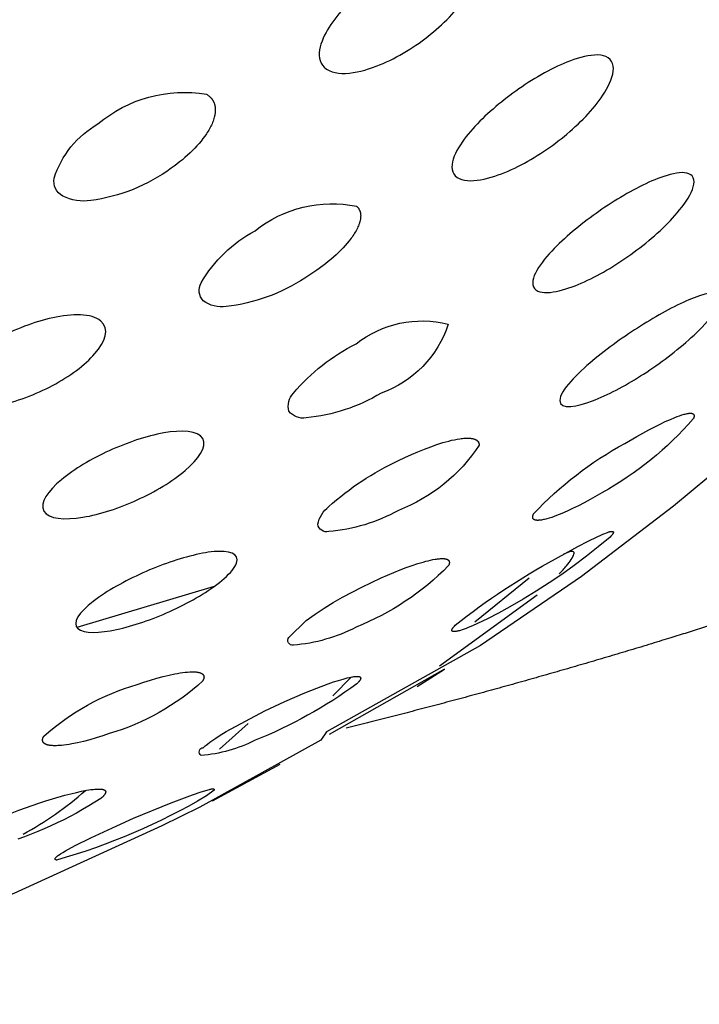
# Model space of a CAD drawing. Units: millimetres. Extents: x 0 to 61, y 494 to 641.
# Drawn here: x 33 to 35, y 580 to 583 of the extents above; entities that cross this region are included whole.
import ezdxf

# ---------------------------------------------------------------- set-up
doc = ezdxf.new("R2010")
doc.units = ezdxf.units.MM
doc.header["$MEASUREMENT"] = 0
doc.layers.add('Make2D$可见线$普通线', color=7, linetype='Continuous', true_color=0x000000)

msp = doc.modelspace()

# ---------------------------------------------------------------- linework, layer by layer
at = {"layer": 'Make2D$可见线$普通线'}
for p, q in [((34.4991, 581.4938), (34.3645, 581.3846)), ((33.7182, 581.4733), (33.3777, 581.3719)), ((34.2767, 581.2768), (34.5186, 581.4529)), ((34.012, 581.2021), (34.0584, 581.2489)), ((33.8027, 581.1336), (33.7314, 581.07)), ((33.7138, 580.9422), (33.8817, 581.0328))]:
    msp.add_line(p, q, dxfattribs=at)
for points in [[(33.6992, 582.6933), (33.7007, 582.6924), (33.7022, 582.6914), (33.7036, 582.6904), (33.7049, 582.6893), (33.7062, 582.6883), (33.7068, 582.6877), (33.7074, 582.6872), (33.708, 582.6866), (33.7086, 582.6861), (33.7091, 582.6855), (33.7097, 582.6849), (33.7102, 582.6844), (33.7107, 582.6838), (33.7112, 582.6832), (33.7117, 582.6826), (33.7122, 582.682), (33.7126, 582.6814), (33.7131, 582.6808), (33.7135, 582.6802), (33.7139, 582.6795), (33.7143, 582.6789), (33.7147, 582.6783), (33.7151, 582.6776), (33.7155, 582.677), (33.7158, 582.6764), (33.7162, 582.6757), (33.7165, 582.6751), (33.7168, 582.6744), (33.7171, 582.6737), (33.7174, 582.6731), (33.7177, 582.6724), (33.718, 582.6717), (33.7182, 582.671), (33.7187, 582.6696), (33.7191, 582.6682), (33.7195, 582.6668), (33.7199, 582.6654), (33.7202, 582.664), (33.7204, 582.6625), (33.7206, 582.661), (33.7208, 582.6596), (33.7209, 582.6581), (33.721, 582.6566), (33.721, 582.655), (33.721, 582.6535), (33.7209, 582.652), (33.7209, 582.6504), (33.7207, 582.6489), (33.7206, 582.6473), (33.7204, 582.6457), (33.7202, 582.6442), (33.7199, 582.6426), (33.7196, 582.641), (33.7193, 582.6394), (33.7189, 582.6378), (33.7185, 582.6362), (33.7176, 582.633), (33.7166, 582.6298), (33.7155, 582.6266), (33.7142, 582.6234), (33.7129, 582.6202), (33.7115, 582.617), (33.7099, 582.6138), (33.7083, 582.6106), (33.7067, 582.6075), (33.7049, 582.6044), (33.7031, 582.6014), (33.7012, 582.5983), (33.6992, 582.5953), (33.695, 582.5892), (33.6905, 582.5832), (33.6858, 582.5772), (33.6808, 582.5712), (33.6755, 582.5653), (33.67, 582.5594), (33.6642, 582.5536), (33.6583, 582.5478), (33.6521, 582.5421), (33.6458, 582.5365), (33.6393, 582.531), (33.6326, 582.5255), (33.6258, 582.5202), (33.6189, 582.515), (33.6118, 582.5099), (33.6008, 582.5022), (33.5896, 582.4947), (33.578, 582.4876), (33.5663, 582.4809), (33.5543, 582.4745), (33.5421, 582.4684), (33.5298, 582.4628), (33.5172, 582.4575), (33.5045, 582.4526), (33.4917, 582.4481), (33.4787, 582.444), (33.4656, 582.4403), (33.4525, 582.4371), (33.4392, 582.4342), (33.426, 582.4318), (33.4127, 582.4297, -0.151639), (33.3428, 582.4408, -0.310493), (33.3213, 582.4852, -0.184987), (33.4302, 582.62, -0.220391), (33.6992, 582.6933)], [(34.0715, 582.4156), (34.072, 582.4151), (34.0725, 582.4146), (34.073, 582.4141), (34.0735, 582.4136), (34.074, 582.413), (34.0744, 582.4125), (34.0748, 582.412), (34.0752, 582.4114), (34.0756, 582.4109), (34.076, 582.4103), (34.0764, 582.4098), (34.0768, 582.4092), (34.0771, 582.4086), (34.0774, 582.408), (34.0777, 582.4074), (34.078, 582.4068), (34.0783, 582.4063), (34.0786, 582.4056), (34.0789, 582.405), (34.0791, 582.4044), (34.0793, 582.4038), (34.0796, 582.4032), (34.0798, 582.4026), (34.08, 582.4019), (34.0801, 582.4013), (34.0803, 582.4007), (34.0805, 582.4), (34.0806, 582.3994), (34.0807, 582.3987), (34.0809, 582.3981), (34.081, 582.3974), (34.0811, 582.3967), (34.0811, 582.396), (34.0812, 582.3954), (34.0813, 582.3947), (34.0813, 582.394), (34.0814, 582.3926), (34.0814, 582.3912), (34.0813, 582.3898), (34.0813, 582.3884), (34.0811, 582.387), (34.081, 582.3855), (34.0808, 582.3841), (34.0805, 582.3826), (34.0802, 582.3811), (34.0799, 582.3796), (34.0795, 582.3782), (34.0791, 582.3766), (34.0787, 582.3751), (34.0782, 582.3736), (34.0777, 582.3721), (34.0771, 582.3705), (34.0765, 582.369), (34.0759, 582.3674), (34.0746, 582.3643), (34.0731, 582.3612), (34.0715, 582.3581), (34.0698, 582.3549), (34.068, 582.3518), (34.0661, 582.3486), (34.0641, 582.3455), (34.0621, 582.3424), (34.0599, 582.3393), (34.0577, 582.3362), (34.053, 582.3301), (34.0482, 582.3242), (34.0431, 582.3183), (34.0377, 582.3125), (34.0321, 582.3067), (34.0263, 582.3009), (34.0203, 582.2952), (34.014, 582.2896), (34.0076, 582.284), (34.0009, 582.2785), (33.9941, 582.273), (33.9872, 582.2676), (33.9729, 582.2571), (33.9582, 582.2471), (33.9431, 582.2375, -0.115327), (33.748, 582.1669, -0.192996), (33.6911, 582.181, -0.320477), (33.6858, 582.226, -0.138544), (33.8195, 582.355, -0.222052), (34.0715, 582.4156)], [(34.2986, 582.1234, -0.230188), (34.1324, 581.9524, -0.109086), (33.9461, 581.8911, -0.270319), (33.9035, 581.9076, -0.264118), (33.9146, 581.9525, -0.101922), (34.0698, 582.0744, -0.232441), (34.2986, 582.1234)], [(34.9057, 581.8885, -0.086071), (34.6793, 581.7055), (34.65, 581.6886), (34.6354, 581.6807), (34.6209, 581.6732), (34.6067, 581.6662), (34.5929, 581.6598), (34.5796, 581.654), (34.567, 581.6489), (34.561, 581.6466), (34.5549, 581.6445), (34.5489, 581.6426), (34.543, 581.6409), (34.5402, 581.6402), (34.5373, 581.6395), (34.5346, 581.6389), (34.5319, 581.6384), (34.5293, 581.6379), (34.5269, 581.6376), (34.5257, 581.6374), (34.5245, 581.6373), (34.5233, 581.6372), (34.5222, 581.6372), (34.5211, 581.6371), (34.5201, 581.6371), (34.5191, 581.6371), (34.5181, 581.6372), (34.5171, 581.6373), (34.5167, 581.6373), (34.5162, 581.6374), (34.5158, 581.6374), (34.5154, 581.6375), (34.5149, 581.6376), (34.5145, 581.6377), (34.5141, 581.6378), (34.5137, 581.6379), (34.5134, 581.638), (34.513, 581.6381), (34.5126, 581.6382), (34.5123, 581.6384), (34.512, 581.6385), (34.5118, 581.6386), (34.5116, 581.6387), (34.5115, 581.6388), (34.5113, 581.6388), (34.5112, 581.6389), (34.511, 581.639), (34.5109, 581.6391), (34.5107, 581.6392), (34.5106, 581.6393), (34.5105, 581.6394), (34.5103, 581.6395), (34.5102, 581.6396), (34.5101, 581.6397), (34.5099, 581.6398), (34.5098, 581.6399), (34.5097, 581.64), (34.5096, 581.6401), (34.5095, 581.6402), (34.5094, 581.6404), (34.5093, 581.6405), (34.5092, 581.6406), (34.5091, 581.6407), (34.509, 581.6409), (34.5089, 581.641), (34.5088, 581.6411), (34.5087, 581.6412), (34.5086, 581.6414), (34.5085, 581.6415), (34.5085, 581.6417), (34.5084, 581.6418), (34.5083, 581.642), (34.5083, 581.6421), (34.5082, 581.6423), (34.5081, 581.6424), (34.5081, 581.6426), (34.508, 581.6427), (34.508, 581.6429), (34.5079, 581.643), (34.5079, 581.6432), (34.5079, 581.6434), (34.5078, 581.6436), (34.5078, 581.6437), (34.5078, 581.6439), (34.5078, 581.6441), (34.5077, 581.6443), (34.5077, 581.6444), (34.5077, 581.6446), (34.5077, 581.6448), (34.5077, 581.645), (34.5077, 581.6452), (34.5077, 581.6454), (34.5077, 581.6456), (34.5077, 581.6458), (34.5077, 581.646), (34.5078, 581.6464), (34.5078, 581.6469), (34.5079, 581.6473), (34.508, 581.6478), (34.5081, 581.6482), (34.5082, 581.6487), (34.5084, 581.6492), (34.5085, 581.6497), (34.5087, 581.6502), (34.5089, 581.6507), (34.5091, 581.6512), (34.5093, 581.6518), (34.5096, 581.6523), (34.5098, 581.6529, -0.08089), (34.7362, 581.8278), (34.7662, 581.8451), (34.7955, 581.8612), (34.8233, 581.8755), (34.8364, 581.8818), (34.8489, 581.8874), (34.8604, 581.8922), (34.8662, 581.8945), (34.872, 581.8966), (34.8776, 581.8984), (34.8803, 581.8993), (34.883, 581.9), (34.8856, 581.9007), (34.8881, 581.9013), (34.8905, 581.9018), (34.8917, 581.902), (34.8928, 581.9022), (34.8939, 581.9023), (34.895, 581.9025), (34.896, 581.9026), (34.897, 581.9026), (34.898, 581.9027), (34.8989, 581.9027), (34.8994, 581.9026), (34.8998, 581.9026), (34.9003, 581.9026), (34.9007, 581.9026), (34.9011, 581.9025), (34.9015, 581.9025), (34.9019, 581.9024), (34.9023, 581.9023), (34.9026, 581.9022), (34.903, 581.9021), (34.9033, 581.902), (34.9035, 581.902), (34.9037, 581.9019), (34.9038, 581.9019), (34.904, 581.9018), (34.9042, 581.9018), (34.9043, 581.9017), (34.9045, 581.9016), (34.9046, 581.9015), (34.9048, 581.9015), (34.9049, 581.9014), (34.905, 581.9013), (34.9052, 581.9012), (34.9053, 581.9012), (34.9054, 581.9011), (34.9056, 581.901), (34.9057, 581.9009), (34.9058, 581.9008), (34.9059, 581.9007), (34.906, 581.9006), (34.9062, 581.9005), (34.9063, 581.9004), (34.9064, 581.9003), (34.9065, 581.9002), (34.9066, 581.9001), (34.9067, 581.9), (34.9067, 581.8998), (34.9068, 581.8997), (34.9069, 581.8996), (34.907, 581.8995), (34.9071, 581.8993), (34.9071, 581.8992), (34.9072, 581.8991), (34.9073, 581.8989), (34.9073, 581.8988), (34.9074, 581.8987), (34.9075, 581.8985), (34.9075, 581.8984), (34.9076, 581.8982), (34.9076, 581.8981), (34.9076, 581.8979), (34.9077, 581.8977), (34.9077, 581.8976), (34.9077, 581.8974), (34.9078, 581.8973), (34.9078, 581.8971), (34.9078, 581.8969), (34.9078, 581.8967), (34.9078, 581.8965), (34.9078, 581.8964), (34.9078, 581.8962), (34.9078, 581.896), (34.9078, 581.8958), (34.9078, 581.8956), (34.9078, 581.8954), (34.9078, 581.8952), (34.9078, 581.895), (34.9077, 581.8946), (34.9077, 581.8941), (34.9076, 581.8937), (34.9075, 581.8932), (34.9073, 581.8928), (34.9072, 581.8923), (34.907, 581.8918), (34.9069, 581.8913), (34.9067, 581.8908), (34.9065, 581.8902), (34.9062, 581.8897), (34.906, 581.8891), (34.9057, 581.8885)], [(34.375, 581.8237, -0.156612), (34.175, 581.6617, -0.104583), (34.0021, 581.6091, -0.426155), (33.975, 581.6273, -0.172223), (34.0021, 581.6713, -0.073531), (34.175, 581.7852), (34.191, 581.7929), (34.2071, 581.8003), (34.2232, 581.8072), (34.2392, 581.8137), (34.2549, 581.8197), (34.2703, 581.825), (34.2852, 581.8297), (34.2925, 581.8318), (34.2996, 581.8337), (34.3066, 581.8355), (34.3136, 581.837), (34.3205, 581.8383), (34.3272, 581.8394), (34.3305, 581.8399), (34.3337, 581.8402), (34.3368, 581.8405), (34.3399, 581.8408), (34.3429, 581.8409), (34.3458, 581.8409), (34.3486, 581.8409), (34.35, 581.8409), (34.3513, 581.8408), (34.3526, 581.8407), (34.3539, 581.8406), (34.3552, 581.8404), (34.3564, 581.8403), (34.3576, 581.8401), (34.3588, 581.8399), (34.3599, 581.8396), (34.361, 581.8393), (34.3621, 581.839), (34.3631, 581.8387), (34.3636, 581.8385), (34.3641, 581.8383), (34.3646, 581.8382), (34.365, 581.838), (34.3655, 581.8378), (34.3659, 581.8376), (34.3664, 581.8373), (34.3668, 581.8371), (34.3672, 581.8369), (34.3677, 581.8366), (34.3681, 581.8364), (34.3685, 581.8361), (34.3688, 581.8359), (34.3692, 581.8356), (34.3696, 581.8353), (34.3699, 581.8351), (34.3703, 581.8348), (34.3706, 581.8345), (34.3709, 581.8342), (34.3712, 581.8338), (34.3715, 581.8335), (34.3718, 581.8332), (34.3721, 581.8328), (34.3723, 581.8325), (34.3726, 581.8321), (34.3728, 581.8318), (34.373, 581.8314), (34.3733, 581.831), (34.3735, 581.8306), (34.3736, 581.8302), (34.3738, 581.8298), (34.374, 581.8294), (34.3741, 581.829), (34.3743, 581.8286), (34.3744, 581.8281), (34.3745, 581.8277), (34.3746, 581.8272), (34.3747, 581.8267), (34.3748, 581.8263), (34.3748, 581.8258), (34.3749, 581.8253), (34.3749, 581.8248), (34.3749, 581.8243), (34.375, 581.8237)], [(34.9884, 581.7817), (34.8569, 581.672), (34.6288, 581.4976), (34.3783, 581.327), (33.9966, 581.1129), (33.9825, 581.0924), (33.683, 580.9266), (33.5884, 580.8796), (33.222, 580.7119, 0.021399), (32.833, 580.5549), (32.5124, 580.4376)], [(34.6995, 581.5957), (34.6704, 581.5715), (34.6407, 581.548), (34.6105, 581.5253), (34.5796, 581.5033), (34.5483, 581.482), (34.5164, 581.4616), (34.484, 581.4419), (34.4513, 581.4231), (34.4231, 581.4075), (34.396, 581.3933), (34.3706, 581.3811), (34.3589, 581.3758), (34.348, 581.3712), (34.343, 581.3692), (34.338, 581.3674), (34.3331, 581.3657), (34.3284, 581.3643), (34.3262, 581.3636), (34.324, 581.3631), (34.322, 581.3625), (34.32, 581.3621), (34.3182, 581.3618), (34.3173, 581.3616), (34.3164, 581.3615), (34.3156, 581.3614), (34.3148, 581.3614), (34.314, 581.3613), (34.3133, 581.3613), (34.313, 581.3613), (34.3126, 581.3613), (34.3123, 581.3613), (34.312, 581.3613), (34.3117, 581.3613), (34.3114, 581.3614), (34.3111, 581.3614), (34.3108, 581.3615), (34.3105, 581.3615), (34.3103, 581.3616), (34.3101, 581.3616), (34.31, 581.3616), (34.3099, 581.3617), (34.3098, 581.3617), (34.3097, 581.3617), (34.3095, 581.3618), (34.3094, 581.3618), (34.3093, 581.3619), (34.3092, 581.3619), (34.3091, 581.362), (34.309, 581.362), (34.3089, 581.3621), (34.3088, 581.3621), (34.3087, 581.3622), (34.3087, 581.3622), (34.3086, 581.3623), (34.3085, 581.3624), (34.3084, 581.3624), (34.3083, 581.3625), (34.3083, 581.3626), (34.3082, 581.3626), (34.3081, 581.3627), (34.3081, 581.3628), (34.308, 581.3628), (34.3079, 581.3629), (34.3079, 581.363), (34.3078, 581.3631), (34.3078, 581.3632), (34.3077, 581.3633), (34.3077, 581.3633), (34.3077, 581.3634), (34.3076, 581.3635), (34.3076, 581.3636), (34.3076, 581.3637), (34.3075, 581.3638), (34.3075, 581.3639), (34.3075, 581.364), (34.3075, 581.3641), (34.3075, 581.3642), (34.3075, 581.3643), (34.3075, 581.3644), (34.3075, 581.3646), (34.3075, 581.3647), (34.3075, 581.3648), (34.3075, 581.3649), (34.3075, 581.365), (34.3075, 581.3651), (34.3075, 581.3653), (34.3075, 581.3654), (34.3076, 581.3655), (34.3076, 581.3657), (34.3076, 581.3658), (34.3077, 581.3659), (34.3077, 581.3661), (34.3077, 581.3662), (34.3078, 581.3664), (34.3079, 581.3667), (34.308, 581.367), (34.3081, 581.3673), (34.3083, 581.3676), (34.3085, 581.3679), (34.3086, 581.3683), (34.3088, 581.3686), (34.309, 581.369), (34.3093, 581.3694), (34.3095, 581.3697), (34.3101, 581.3705), (34.3107, 581.3714), (34.3113, 581.3722), (34.3121, 581.3732), (34.3129, 581.3741), (34.3137, 581.3751), (34.3157, 581.3773, -0.043775), (34.564, 581.5416), (34.62, 581.5725), (34.6452, 581.5856), (34.6675, 581.5965), (34.677, 581.6008), (34.6818, 581.6029), (34.6863, 581.6047), (34.6907, 581.6064), (34.6928, 581.6071), (34.6947, 581.6078), (34.6966, 581.6084), (34.6984, 581.6088), (34.6992, 581.6091), (34.7, 581.6092), (34.7008, 581.6094), (34.7015, 581.6096), (34.7023, 581.6097), (34.7029, 581.6097), (34.7032, 581.6098), (34.7036, 581.6098), (34.7039, 581.6098), (34.7041, 581.6098), (34.7044, 581.6098), (34.7047, 581.6098), (34.705, 581.6098), (34.7052, 581.6098), (34.7053, 581.6098), (34.7054, 581.6098), (34.7056, 581.6098), (34.7057, 581.6097), (34.7058, 581.6097), (34.7059, 581.6097), (34.706, 581.6097), (34.7061, 581.6096), (34.7062, 581.6096), (34.7063, 581.6096), (34.7064, 581.6096), (34.7065, 581.6095), (34.7066, 581.6095), (34.7067, 581.6094), (34.7067, 581.6094), (34.7068, 581.6094), (34.7069, 581.6093), (34.707, 581.6093), (34.707, 581.6092), (34.7071, 581.6092), (34.7072, 581.6091), (34.7072, 581.609), (34.7073, 581.609), (34.7073, 581.6089), (34.7074, 581.6089), (34.7074, 581.6088), (34.7075, 581.6087), (34.7075, 581.6087), (34.7075, 581.6086), (34.7076, 581.6085), (34.7076, 581.6084), (34.7076, 581.6084), (34.7077, 581.6083), (34.7077, 581.6082), (34.7077, 581.6081), (34.7077, 581.608), (34.7077, 581.6079), (34.7077, 581.6078), (34.7077, 581.6077), (34.7077, 581.6076), (34.7077, 581.6075), (34.7077, 581.6074), (34.7077, 581.6073), (34.7077, 581.6072), (34.7077, 581.6071), (34.7077, 581.607), (34.7076, 581.6069), (34.7076, 581.6068), (34.7076, 581.6066), (34.7075, 581.6065), (34.7075, 581.6064), (34.7074, 581.6063), (34.7074, 581.6061), (34.7073, 581.606), (34.7072, 581.6057), (34.7071, 581.6054), (34.707, 581.6051), (34.7068, 581.6048), (34.7066, 581.6045), (34.7064, 581.6042), (34.7062, 581.6038), (34.706, 581.6035), (34.7058, 581.6031), (34.7052, 581.6024), (34.7046, 581.6015), (34.704, 581.6007), (34.7032, 581.5998), (34.7024, 581.5988), (34.7015, 581.5978), (34.6995, 581.5957)], [(34.2986, 581.5241, -0.102854), (34.0698, 581.3724, -0.101232), (33.9146, 581.3279, -0.688609), (33.9035, 581.3471), (33.9461, 581.3893), (33.9682, 581.4045), (33.9906, 581.4191), (34.0134, 581.4332), (34.0366, 581.4467), (34.0601, 581.4595), (34.0839, 581.4718), (34.108, 581.4835), (34.1324, 581.4945), (34.1637, 581.508), (34.1791, 581.5142), (34.1942, 581.5199), (34.2088, 581.5251), (34.2228, 581.5298), (34.2361, 581.5338), (34.2425, 581.5356), (34.2487, 581.5372), (34.2547, 581.5386), (34.2606, 581.5398), (34.2663, 581.5408), (34.269, 581.5412), (34.2717, 581.5416), (34.2743, 581.5419), (34.2769, 581.5421), (34.2793, 581.5423), (34.2817, 581.5424), (34.2839, 581.5424), (34.285, 581.5424), (34.2861, 581.5423), (34.2871, 581.5423), (34.2881, 581.5422), (34.2891, 581.5421), (34.29, 581.5419), (34.291, 581.5418), (34.2918, 581.5416), (34.2927, 581.5414), (34.2931, 581.5413), (34.2935, 581.5412), (34.2939, 581.5411), (34.2942, 581.541), (34.2946, 581.5408), (34.295, 581.5407), (34.2953, 581.5406), (34.2957, 581.5404), (34.296, 581.5403), (34.2963, 581.5401), (34.2967, 581.5399), (34.297, 581.5398), (34.2973, 581.5396), (34.2975, 581.5394), (34.2978, 581.5392), (34.2981, 581.539), (34.2982, 581.5389), (34.2983, 581.5388), (34.2985, 581.5387), (34.2986, 581.5386), (34.2987, 581.5385), (34.2988, 581.5384), (34.2989, 581.5382), (34.2991, 581.5381), (34.2992, 581.538), (34.2993, 581.5379), (34.2994, 581.5378), (34.2995, 581.5377), (34.2996, 581.5375), (34.2997, 581.5374), (34.2997, 581.5373), (34.2998, 581.5372), (34.2999, 581.537), (34.3, 581.5369), (34.3001, 581.5368), (34.3002, 581.5366), (34.3002, 581.5365), (34.3003, 581.5364), (34.3004, 581.5362), (34.3004, 581.5361), (34.3005, 581.5359), (34.3006, 581.5358), (34.3006, 581.5356), (34.3007, 581.5355), (34.3007, 581.5353), (34.3008, 581.5352), (34.3008, 581.535), (34.3009, 581.5349), (34.3009, 581.5347), (34.3009, 581.5346), (34.301, 581.5344), (34.301, 581.5342), (34.301, 581.5341), (34.3011, 581.5339), (34.3011, 581.5337), (34.3011, 581.5336), (34.3011, 581.5334), (34.3011, 581.5332), (34.3011, 581.533), (34.3011, 581.5329), (34.3011, 581.5327), (34.3011, 581.5325), (34.3011, 581.5321), (34.3011, 581.5318), (34.3011, 581.5314), (34.301, 581.531), (34.301, 581.5306), (34.3009, 581.5302), (34.3008, 581.5298), (34.3007, 581.5293), (34.3006, 581.5289), (34.3004, 581.5285), (34.3003, 581.528), (34.3001, 581.5276), (34.3, 581.5271), (34.2998, 581.5266), (34.2996, 581.5261), (34.2994, 581.5256), (34.2991, 581.5251), (34.2986, 581.5241)], [(33.6899, 581.2391, -0.114366), (33.4582, 581.1086), (33.4419, 581.1031), (33.4257, 581.098), (33.4099, 581.0934), (33.3945, 581.0894), (33.3796, 581.0859), (33.3654, 581.083), (33.3585, 581.0818), (33.3519, 581.0808), (33.3456, 581.08), (33.3394, 581.0793), (33.3334, 581.0788), (33.3305, 581.0787), (33.3276, 581.0786), (33.3249, 581.0785), (33.3222, 581.0786), (33.3196, 581.0786), (33.3171, 581.0788), (33.3147, 581.079), (33.3124, 581.0792), (33.3113, 581.0794), (33.3102, 581.0795), (33.3092, 581.0797), (33.3082, 581.0799), (33.3072, 581.0801), (33.3062, 581.0803), (33.3053, 581.0806), (33.3043, 581.0808), (33.3035, 581.0811), (33.3026, 581.0814), (33.3018, 581.0817), (33.301, 581.0821), (33.3006, 581.0822), (33.3003, 581.0824), (33.2999, 581.0826), (33.2996, 581.0828), (33.2992, 581.083), (33.2989, 581.0832), (33.2985, 581.0833), (33.2982, 581.0835), (33.2979, 581.0838), (33.2976, 581.084), (33.2973, 581.0842), (33.297, 581.0844), (33.2967, 581.0846), (33.2965, 581.0848), (33.2962, 581.0851), (33.296, 581.0853), (33.2957, 581.0856), (33.2955, 581.0858), (33.2953, 581.086), (33.2951, 581.0863), (33.2949, 581.0866), (33.2947, 581.0868), (33.2945, 581.0871), (33.2943, 581.0874), (33.2941, 581.0876), (33.294, 581.0879), (33.2938, 581.0882), (33.2937, 581.0885), (33.2936, 581.0888), (33.2935, 581.0891), (33.2934, 581.0894), (33.2933, 581.0897), (33.2932, 581.09), (33.2931, 581.0903), (33.293, 581.0907), (33.293, 581.091), (33.2929, 581.0913), (33.2929, 581.0917), (33.2929, 581.092), (33.2929, 581.0924), (33.2929, 581.0927), (33.2929, 581.0931), (33.2929, 581.0934), (33.2929, 581.0938), (33.293, 581.0942), (33.293, 581.0945), (33.2931, 581.0949), (33.2932, 581.0953), (33.2933, 581.0957), (33.2934, 581.0961), (33.2935, 581.0965), (33.2936, 581.0969), (33.2937, 581.0973), (33.2939, 581.0977), (33.294, 581.0982), (33.2942, 581.0986), (33.2944, 581.099), (33.2946, 581.0995), (33.2948, 581.0999), (33.295, 581.1004), (33.2954, 581.1013), (33.296, 581.1022, -0.112884), (33.5276, 581.2303), (33.5441, 581.2358), (33.5602, 581.2409), (33.5761, 581.2456), (33.5915, 581.2498), (33.6064, 581.2534), (33.6205, 581.2565), (33.6273, 581.2577), (33.6339, 581.2589), (33.6402, 581.2598), (33.6463, 581.2606), (33.6523, 581.2611), (33.658, 581.2615), (33.6608, 581.2616), (33.6634, 581.2617), (33.666, 581.2617), (33.6685, 581.2616), (33.6709, 581.2615), (33.6732, 581.2613), (33.6754, 581.261), (33.6765, 581.2609), (33.6775, 581.2607), (33.6785, 581.2606), (33.6795, 581.2604), (33.6804, 581.2601), (33.6813, 581.2599), (33.6822, 581.2597), (33.6831, 581.2594), (33.6839, 581.2591), (33.6847, 581.2588), (33.6851, 581.2587), (33.6854, 581.2585), (33.6858, 581.2583), (33.6862, 581.2582), (33.6865, 581.258), (33.6868, 581.2578), (33.6872, 581.2576), (33.6875, 581.2574), (33.6878, 581.2573), (33.6881, 581.2571), (33.6884, 581.2569), (33.6887, 581.2567), (33.689, 581.2564), (33.6893, 581.2562), (33.6895, 581.256), (33.6898, 581.2558), (33.69, 581.2556), (33.6903, 581.2553), (33.6905, 581.2551), (33.6907, 581.2548), (33.6909, 581.2546), (33.6911, 581.2543), (33.6913, 581.2541), (33.6915, 581.2538), (33.6916, 581.2536), (33.6918, 581.2533), (33.6919, 581.2531), (33.692, 581.253), (33.692, 581.2529), (33.6921, 581.2527), (33.6922, 581.2526), (33.6922, 581.2524), (33.6923, 581.2523), (33.6923, 581.2521), (33.6924, 581.252), (33.6925, 581.2518), (33.6925, 581.2517), (33.6925, 581.2515), (33.6926, 581.2514), (33.6926, 581.2512), (33.6927, 581.2511), (33.6927, 581.2509), (33.6928, 581.2506), (33.6928, 581.2503), (33.6929, 581.25), (33.6929, 581.2496), (33.6929, 581.2493), (33.693, 581.2489), (33.693, 581.2486), (33.693, 581.2482), (33.6929, 581.2479), (33.6929, 581.2475), (33.6929, 581.2472), (33.6928, 581.2468), (33.6927, 581.2464), (33.6927, 581.246), (33.6926, 581.2456), (33.6925, 581.2452), (33.6924, 581.2448), (33.6923, 581.2444), (33.6921, 581.244), (33.692, 581.2436), (33.6918, 581.2432), (33.6917, 581.2427), (33.6915, 581.2423), (33.6913, 581.2419), (33.6911, 581.2414), (33.6909, 581.241), (33.6904, 581.2401), (33.6899, 581.2391)], [(34.0715, 581.2319, -0.063294), (33.8195, 581.0919, -0.097872), (33.6858, 581.0543, -0.715655), (33.6911, 581.0737), (33.6934, 581.0758), (33.6959, 581.078), (33.6986, 581.0802), (33.7015, 581.0825), (33.7078, 581.0873), (33.7148, 581.0923), (33.7224, 581.0974), (33.7305, 581.1027), (33.748, 581.1135), (33.7956, 581.1398), (33.844, 581.1647), (33.8932, 581.1879), (33.9431, 581.2094), (33.9729, 581.2214), (34.0009, 581.2319), (34.014, 581.2365), (34.0263, 581.2405), (34.0377, 581.2439), (34.0482, 581.2467), (34.053, 581.2478), (34.0577, 581.2488), (34.0621, 581.2496), (34.0641, 581.2499), (34.0661, 581.2501), (34.068, 581.2503), (34.0698, 581.2505), (34.0707, 581.2505), (34.0715, 581.2505), (34.0723, 581.2505), (34.0731, 581.2505), (34.0738, 581.2505), (34.0746, 581.2504), (34.0752, 581.2504), (34.0759, 581.2503), (34.0762, 581.2502), (34.0765, 581.2502), (34.0768, 581.2501), (34.0771, 581.2501), (34.0774, 581.25), (34.0777, 581.2499), (34.0779, 581.2498), (34.0782, 581.2497), (34.0784, 581.2497), (34.0787, 581.2496), (34.0789, 581.2495), (34.079, 581.2494), (34.0791, 581.2494), (34.0792, 581.2493), (34.0793, 581.2492), (34.0794, 581.2492), (34.0795, 581.2491), (34.0796, 581.2491), (34.0797, 581.249), (34.0798, 581.2489), (34.0799, 581.2489), (34.08, 581.2488), (34.0801, 581.2487), (34.0801, 581.2487), (34.0802, 581.2486), (34.0803, 581.2485), (34.0804, 581.2485), (34.0804, 581.2484), (34.0805, 581.2483), (34.0806, 581.2482), (34.0806, 581.2482), (34.0807, 581.2481), (34.0808, 581.248), (34.0808, 581.2479), (34.0809, 581.2478), (34.0809, 581.2478), (34.081, 581.2477), (34.081, 581.2476), (34.0811, 581.2475), (34.0811, 581.2474), (34.0811, 581.2473), (34.0812, 581.2472), (34.0812, 581.2471), (34.0812, 581.247), (34.0813, 581.2469), (34.0813, 581.2468), (34.0813, 581.2467), (34.0813, 581.2466), (34.0813, 581.2465), (34.0813, 581.2464), (34.0814, 581.2463), (34.0814, 581.2462), (34.0814, 581.2461), (34.0814, 581.246), (34.0814, 581.2459), (34.0814, 581.2457), (34.0814, 581.2456), (34.0814, 581.2455), (34.0813, 581.2454), (34.0813, 581.2453), (34.0813, 581.2452), (34.0813, 581.245), (34.0813, 581.2449), (34.0812, 581.2448), (34.0812, 581.2446), (34.0812, 581.2445), (34.0811, 581.2444), (34.0811, 581.2441), (34.081, 581.2438), (34.0809, 581.2436), (34.0807, 581.2433), (34.0806, 581.243), (34.0805, 581.2427), (34.0803, 581.2424), (34.0801, 581.2421), (34.08, 581.2417), (34.0798, 581.2414), (34.0796, 581.2411), (34.0793, 581.2407), (34.0791, 581.2404), (34.0786, 581.2397), (34.078, 581.2389), (34.0774, 581.2381), (34.0768, 581.2373), (34.076, 581.2365), (34.0752, 581.2356), (34.0735, 581.2338), (34.0715, 581.2319)], [(33.0614, 580.8317, -0.071551), (33.3177, 580.9466), (33.3483, 580.9556), (33.3628, 580.9594), (33.3766, 580.9628), (33.3896, 580.9657), (33.4017, 580.968), (33.4074, 580.969), (33.4128, 580.9697), (33.4179, 580.9704), (33.4226, 580.9708), (33.425, 580.971), (33.4272, 580.9711), (33.4294, 580.9712), (33.4315, 580.9712), (33.4335, 580.9712), (33.4354, 580.9712), (33.4371, 580.971), (33.438, 580.9709), (33.4388, 580.9709), (33.4396, 580.9707), (33.4404, 580.9706), (33.4411, 580.9705), (33.4419, 580.9703), (33.4425, 580.9702), (33.4432, 580.97), (33.4435, 580.9699), (33.4438, 580.9698), (33.4441, 580.9697), (33.4444, 580.9696), (33.4447, 580.9695), (33.445, 580.9694), (33.4453, 580.9692), (33.4455, 580.9691), (33.4458, 580.969), (33.446, 580.9689), (33.4463, 580.9687), (33.4465, 580.9686), (33.4467, 580.9685), (33.4469, 580.9683), (33.4471, 580.9682), (33.4473, 580.968), (33.4474, 580.968), (33.4475, 580.9679), (33.4476, 580.9678), (33.4477, 580.9677), (33.4478, 580.9676), (33.4478, 580.9676), (33.4479, 580.9675), (33.448, 580.9674), (33.4481, 580.9673), (33.4482, 580.9672), (33.4482, 580.9671), (33.4483, 580.967), (33.4484, 580.967), (33.4484, 580.9669), (33.4485, 580.9668), (33.4486, 580.9667), (33.4486, 580.9666), (33.4487, 580.9665), (33.4487, 580.9664), (33.4488, 580.9663), (33.4488, 580.9662), (33.4489, 580.9661), (33.4489, 580.966), (33.449, 580.9659), (33.449, 580.9658), (33.449, 580.9657), (33.4491, 580.9656), (33.4491, 580.9655), (33.4491, 580.9654), (33.4492, 580.9653), (33.4492, 580.9652), (33.4492, 580.9651), (33.4492, 580.965), (33.4493, 580.9649), (33.4493, 580.9647), (33.4493, 580.9646), (33.4493, 580.9645), (33.4493, 580.9644), (33.4493, 580.9643), (33.4493, 580.9642), (33.4493, 580.9641), (33.4493, 580.9639), (33.4493, 580.9638), (33.4493, 580.9637), (33.4493, 580.9636), (33.4493, 580.9635), (33.4493, 580.9633), (33.4493, 580.9632), (33.4493, 580.9631), (33.4492, 580.963), (33.4492, 580.9628), (33.4492, 580.9627), (33.4491, 580.9624), (33.4491, 580.9622), (33.449, 580.9619), (33.4489, 580.9616), (33.4488, 580.9613), (33.4487, 580.9611), (33.4486, 580.9608), (33.4484, 580.9605), (33.4483, 580.9602), (33.4481, 580.9599), (33.448, 580.9596), (33.4478, 580.9593), (33.4476, 580.959), (33.4474, 580.9586), (33.4472, 580.9583), (33.447, 580.958), (33.4465, 580.9573), (33.446, 580.9566), (33.4455, 580.9559), (33.4449, 580.9552), (33.4442, 580.9545), (33.4435, 580.9537), (33.4428, 580.9529), (33.442, 580.9521), (33.4411, 580.9513), (33.4393, 580.9496), (33.4372, 580.9478)], [(33.6992, 580.9542, -0.06433), (33.3271, 580.795), (33.3268, 580.7951), (33.3264, 580.7952), (33.3263, 580.7953), (33.3261, 580.7954), (33.326, 580.7954), (33.3258, 580.7955), (33.3257, 580.7956), (33.3256, 580.7956), (33.3254, 580.7957), (33.3253, 580.7958), (33.3252, 580.7959), (33.3251, 580.7959), (33.325, 580.796), (33.3249, 580.7961), (33.3248, 580.7962), (33.3247, 580.7963), (33.3246, 580.7963), (33.3246, 580.7963), (33.3246, 580.7964), (33.3245, 580.7964), (33.3245, 580.7965), (33.3244, 580.7965), (33.3244, 580.7966), (33.3244, 580.7966), (33.3243, 580.7966), (33.3243, 580.7967), (33.3243, 580.7967), (33.3242, 580.7968), (33.3242, 580.7968), (33.3242, 580.7969), (33.3242, 580.7969), (33.3241, 580.797), (33.3241, 580.797), (33.3241, 580.797), (33.3241, 580.7971), (33.324, 580.7971), (33.324, 580.7972), (33.324, 580.7972), (33.324, 580.7973), (33.324, 580.7973), (33.324, 580.7974), (33.3239, 580.7974), (33.3239, 580.7975), (33.3239, 580.7975), (33.3239, 580.7976), (33.3239, 580.7976), (33.3239, 580.7977), (33.3239, 580.7977), (33.3239, 580.7978), (33.3239, 580.7978), (33.3239, 580.7979), (33.3239, 580.7979), (33.3239, 580.798), (33.3239, 580.7981), (33.3239, 580.7981), (33.3239, 580.7982), (33.3239, 580.7982), (33.3239, 580.7983), (33.3239, 580.7983), (33.3239, 580.7984), (33.3239, 580.7984), (33.3239, 580.7985), (33.3239, 580.7986), (33.3239, 580.7986), (33.3239, 580.7987), (33.324, 580.7987), (33.324, 580.7988), (33.324, 580.799), (33.3241, 580.7991), (33.3241, 580.7992), (33.3242, 580.7993), (33.3242, 580.7994), (33.3243, 580.7996), (33.3244, 580.7997), (33.3244, 580.7998), (33.3245, 580.7999), (33.3246, 580.8001), (33.3247, 580.8002), (33.3248, 580.8003), (33.3248, 580.8005), (33.3249, 580.8006), (33.3252, 580.8009), (33.3254, 580.8012), (33.3256, 580.8015), (33.3259, 580.8018), (33.3262, 580.8021), (33.3265, 580.8024), (33.3268, 580.8027), (33.3275, 580.8033), (33.3282, 580.804), (33.3291, 580.8047), (33.33, 580.8054), (33.332, 580.8069), (33.3343, 580.8085), (33.3369, 580.8102), (33.3428, 580.8139), (33.3496, 580.8179), (33.3571, 580.8222), (33.3739, 580.8312), (33.4127, 580.8506), (33.4658, 580.8754), (33.5186, 580.8986), (33.6118, 580.937), (33.6642, 580.9568), (33.6858, 580.9642), (33.695, 580.9671), (33.7031, 580.9695), (33.7066, 580.9704), (33.7083, 580.9708), (33.7099, 580.9712), (33.7114, 580.9714), (33.7121, 580.9715), (33.7128, 580.9716), (33.7134, 580.9717), (33.714, 580.9718), (33.7146, 580.9718), (33.7149, 580.9718), (33.7151, 580.9718), (33.7154, 580.9718), (33.7156, 580.9718), (33.7159, 580.9718), (33.7161, 580.9717), (33.7163, 580.9717), (33.7164, 580.9717), (33.7165, 580.9717), (33.7166, 580.9717), (33.7167, 580.9716), (33.7168, 580.9716), (33.7169, 580.9716), (33.717, 580.9716), (33.7171, 580.9715), (33.7172, 580.9715), (33.7173, 580.9715), (33.7174, 580.9714), (33.7175, 580.9714), (33.7175, 580.9714), (33.7176, 580.9713), (33.7177, 580.9713), (33.7177, 580.9713), (33.7177, 580.9712), (33.7178, 580.9712), (33.7178, 580.9712), (33.7178, 580.9712), (33.7179, 580.9712), (33.7179, 580.9711), (33.7179, 580.9711), (33.718, 580.9711), (33.718, 580.9711), (33.718, 580.971), (33.718, 580.971), (33.7181, 580.971), (33.7181, 580.9709), (33.7181, 580.9709), (33.7182, 580.9709), (33.7182, 580.9709), (33.7182, 580.9708), (33.7182, 580.9708), (33.7182, 580.9708), (33.7183, 580.9707), (33.7183, 580.9707), (33.7183, 580.9707), (33.7183, 580.9707), (33.7183, 580.9706), (33.7184, 580.9706), (33.7184, 580.9706), (33.7184, 580.9705), (33.7184, 580.9705), (33.7184, 580.9705), (33.7184, 580.9704), (33.7184, 580.9704), (33.7185, 580.9703), (33.7185, 580.9703), (33.7185, 580.9703), (33.7185, 580.9702), (33.7185, 580.9702), (33.7185, 580.9702), (33.7185, 580.9701), (33.7185, 580.9701), (33.7185, 580.97), (33.7185, 580.97), (33.7185, 580.97), (33.7185, 580.9699), (33.7185, 580.9699), (33.7185, 580.9698), (33.7186, 580.9698), (33.7186, 580.9697), (33.7186, 580.9696), (33.7185, 580.9696), (33.7185, 580.9695), (33.7185, 580.9694), (33.7185, 580.9693), (33.7185, 580.9692), (33.7185, 580.9691), (33.7185, 580.969), (33.7184, 580.9689), (33.7184, 580.9687), (33.7184, 580.9686), (33.7183, 580.9685), (33.7183, 580.9684), (33.7182, 580.9683), (33.7182, 580.9682), (33.6992, 580.9542)]]:
    msp.add_lwpolyline(points, format="xyb", dxfattribs=at)
for points in [[(34.2211, 581.2257), (34.2888, 581.2682), (34.0034, 581.1061)], [(33.4372, 580.9478), (33.4224, 580.9384), (33.4073, 580.9292), (33.392, 580.9203), (33.3766, 580.9116), (33.361, 580.9032), (33.3453, 580.8951), (33.3294, 580.8873), (33.3133, 580.8798), (33.2972, 580.8726), (33.2809, 580.8657), (33.2645, 580.859), (33.2479, 580.8527), (33.2313, 580.8467)]]:
    msp.add_lwpolyline(points, dxfattribs=at)
msp.add_arc((32.8518, 581.5872), 0.8269, 298.3445, 311.4711, dxfattribs=at)
msp.add_rational_spline([(38.1752, 583.9898), (38.1752, 583.4255), (37.7942, 582.8941), (36.6039, 582.0096), (35.7915, 581.6368), (34.8391, 581.3426), (34.5766, 581.2618), (34.312, 581.1882), (34.0454, 581.1221)], [1, 1, 1, 1, 1, 1, 0.999745896258, 0.999745896258, 1], degree=3, knots=[0, 0, 0, 0, 3.902773, 3.902773, 7.710147, 7.710147, 7.710147, 8.533981, 8.533981, 8.533981, 8.533981], dxfattribs=at)
for points, knots in [([(34.3605, 583.0602), (34.3943, 583.0373), (34.374, 582.9845), (34.3319, 582.9147), (34.2984, 582.8783), (34.2616, 582.8476), (34.2258, 582.8177), (34.1822, 582.7892), (34.0931, 582.7505), (34.0298, 582.7331), (33.9966, 582.7556), (33.9634, 582.7781), (33.9818, 582.8258), (34.0258, 582.895), (34.0597, 582.9301), (34.0954, 582.96), (34.1322, 582.9907), (34.1761, 583.0201), (34.2616, 583.0606), (34.3266, 583.0831), (34.3605, 583.0602)], [0, 0, 0, 0, 0.22537, 0.22537, 0.470659, 0.470659, 0.470659, 0.7031, 0.7031, 0.926743, 0.926743, 0.926743, 1.150387, 1.150387, 1.382828, 1.382828, 1.382828, 1.628116, 1.628116, 1.853487, 1.853487, 1.853487, 1.853487]), ([(34.6995, 582.7794), (34.7225, 582.7552), (34.6927, 582.7036), (34.6401, 582.6358), (34.6028, 582.601), (34.564, 582.5719), (34.5262, 582.5437), (34.4821, 582.5171), (34.3966, 582.4823), (34.3383, 582.4676), (34.3157, 582.4913), (34.2932, 582.515), (34.3211, 582.5617), (34.376, 582.6287), (34.4135, 582.6622), (34.4513, 582.6905), (34.4901, 582.7196), (34.5344, 582.747), (34.6164, 582.7838), (34.6766, 582.8035), (34.6995, 582.7794)], [0, 0, 0, 0, 0.22537, 0.22537, 0.470659, 0.470659, 0.470659, 0.7031, 0.7031, 0.926743, 0.926743, 0.926743, 1.150387, 1.150387, 1.382828, 1.382828, 1.382828, 1.628116, 1.628116, 1.853487, 1.853487, 1.853487, 1.853487]), ([(34.9057, 582.4865), (34.9173, 582.4616), (34.8786, 582.4114), (34.8166, 582.3462), (34.7763, 582.3131), (34.7362, 582.2858), (34.6973, 582.2592), (34.6535, 582.2346), (34.5734, 582.2034), (34.5212, 582.1912), (34.5098, 582.2157), (34.4984, 582.2401), (34.5352, 582.2854), (34.5999, 582.3497), (34.6404, 582.3815), (34.6793, 582.4081), (34.7193, 582.4354), (34.7632, 582.461), (34.8401, 582.4942), (34.8941, 582.5114), (34.9057, 582.4865)], [0, 0, 0, 0, 0.22537, 0.22537, 0.470659, 0.470659, 0.470659, 0.7031, 0.7031, 0.926743, 0.926743, 0.926743, 1.150387, 1.150387, 1.382828, 1.382828, 1.382828, 1.628116, 1.628116, 1.853487, 1.853487, 1.853487, 1.853487]), ([(34.975, 582.1875), (34.975, 582.1623), (34.9281, 582.1141), (34.8579, 582.0518), (34.8154, 582.0205), (34.775, 581.995), (34.7356, 581.9702), (34.6931, 581.9474), (34.6199, 581.9197), (34.575, 581.9096), (34.575, 581.9343), (34.575, 581.959), (34.6199, 582.0025), (34.6931, 582.0638), (34.7356, 582.0937), (34.775, 582.1186), (34.8154, 582.1441), (34.8579, 582.1677), (34.9281, 582.1977), (34.975, 582.2127), (34.975, 582.1875)], [0, 0, 0, 0, 0.22537, 0.22537, 0.470659, 0.470659, 0.470659, 0.7031, 0.7031, 0.926743, 0.926743, 0.926743, 1.150387, 1.150387, 1.382828, 1.382828, 1.382828, 1.628116, 1.628116, 1.853487, 1.853487, 1.853487, 1.853487]), ([(33.4372, 582.1312), (33.4601, 582.1118), (33.448, 582.0797), (33.3979, 582.0217), (33.3596, 581.994), (33.3177, 581.9716), (33.2761, 581.9494), (33.2274, 581.9307), (33.1322, 581.9114), (33.084, 581.9114), (33.0614, 581.9306), (33.0388, 581.9498), (33.0503, 581.9809), (33.1008, 582.0382), (33.1393, 582.0655), (33.1809, 582.0877), (33.2228, 582.1101), (33.2714, 582.1291), (33.3657, 582.1495), (33.4144, 582.1506), (33.4372, 582.1312)], [0, 0, 0, 0, 0.194961, 0.194961, 0.385059, 0.385059, 0.385059, 0.573249, 0.573249, 0.766966, 0.766966, 0.766966, 0.960684, 0.960684, 1.148874, 1.148874, 1.148874, 1.338972, 1.338972, 1.533933, 1.533933, 1.533933, 1.533933]), ([(33.6899, 581.8399), (33.7015, 581.8196), (33.6789, 581.7884), (33.6145, 581.7336), (33.5716, 581.708), (33.5276, 581.6879), (33.484, 581.668), (33.4358, 581.6519), (33.3481, 581.6376), (33.3074, 581.64), (33.296, 581.6601), (33.2845, 581.6802), (33.3065, 581.7104), (33.3715, 581.7646), (33.4146, 581.7897), (33.4582, 581.8096), (33.5021, 581.8297), (33.5503, 581.8461), (33.6372, 581.8616), (33.6783, 581.8602), (33.6899, 581.8399)], [0, 0, 0, 0, 0.194961, 0.194961, 0.385059, 0.385059, 0.385059, 0.573249, 0.573249, 0.766967, 0.766967, 0.766967, 0.960684, 0.960684, 1.148874, 1.148874, 1.148874, 1.338972, 1.338972, 1.533933, 1.533933, 1.533933, 1.533933]), ([(33.775, 581.5395), (33.775, 581.5189), (33.7426, 581.4891), (33.6658, 581.4381), (33.6195, 581.415), (33.575, 581.3973), (33.5307, 581.3798), (33.4843, 581.3662), (33.4067, 581.3563), (33.375, 581.3607), (33.375, 581.3812), (33.375, 581.4016), (33.4067, 581.4303), (33.4843, 581.4806), (33.5307, 581.5034), (33.575, 581.5209), (33.6195, 581.5385), (33.6658, 581.5524), (33.7426, 581.5635), (33.775, 581.5601), (33.775, 581.5395)], [0, 0, 0, 0, 0.194961, 0.194961, 0.385059, 0.385059, 0.385059, 0.573249, 0.573249, 0.766967, 0.766967, 0.766967, 0.960684, 0.960684, 1.148874, 1.148874, 1.148874, 1.338972, 1.338972, 1.533933, 1.533933, 1.533933, 1.533933]), ([(34.5737, 581.5047), (34.5802, 581.5116), (34.5861, 581.518), (34.6005, 581.5352), (34.608, 581.5461), (34.6117, 581.5596), (34.6089, 581.5658), (34.5835, 581.5522)], [1.8360555, 1.8360555, 1.8360555, 1.8360555, 1.914689, 1.914689, 2.0613352, 2.0613352, 2.1995031, 2.1995031, 2.1995031, 2.1995031])]:
    msp.add_open_spline(points, degree=3, knots=knots, dxfattribs=at)

doc.saveas('drawing.dxf')
